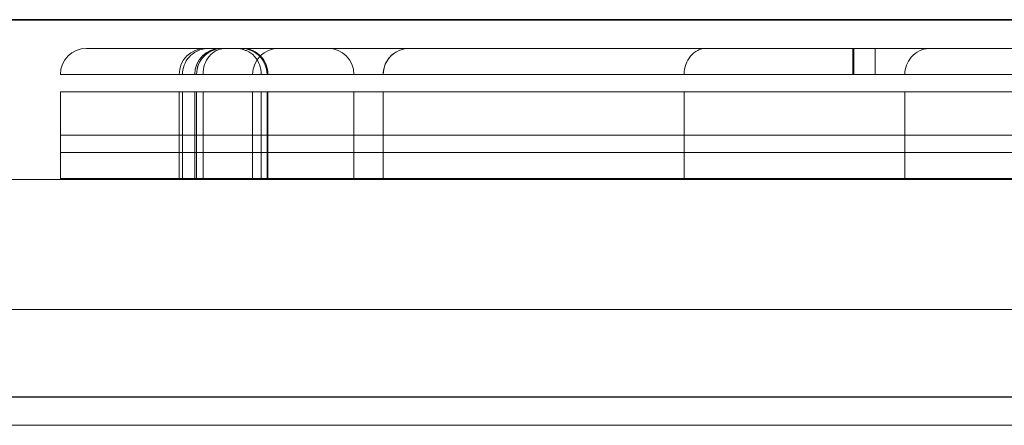
# Model space of a CAD drawing. Units: millimetres. Extents: x -5297 to 4615, y -3262 to 4260.
# Drawn here: x -795 to -682, y 2720 to 2767 of the extents above; entities that cross this region are included whole.
import ezdxf

# ---------------------------------------------------------------- set-up
doc = ezdxf.new("R2010")
doc.units = ezdxf.units.MM

# ---------------------------------------------------------------- blocks, each defined once
blk = doc.blocks.new('A$C53BD0787')
at = {"color": 0, "linetype": 'Continuous', "lineweight": 0}
for p, q in [((-1211.16, 3889.89), (-2101.16, 3889.89)), ((-1215.36, 3889.85), (-2101.16, 3889.85)), ((-1215.36, 3889.85), (-2101.16, 3889.85)), ((-2003.33, 3886.58), (-1989.63, 3886.58)), ((-1989.63, 3886.58), (-1987.84, 3886.58)), ((-1987.63, 3886.58), (-1987.84, 3886.58)), ((-1987.63, 3886.58), (-1806.05, 3886.58)), ((-1914.93, 3886.58), (-1914.93, 3883.58)), ((-1914.81, 3886.58), (-1914.81, 3883.58)), ((-1912.34, 3886.58), (-1912.34, 3883.58)), ((-2006.33, 3883.58), (-1992.63, 3883.58)), ((-1992.63, 3883.58), (-1990.84, 3883.58)), ((-1990.84, 3883.58), (-1990.63, 3883.58)), ((-1990.63, 3883.58), (-1805.36, 3883.58)), ((-2006.33, 3881.58), (-1992.63, 3881.58)), ((-2006.33, 3876.58), (-2006.33, 3881.58)), ((-1992.63, 3881.58), (-1990.84, 3881.58)), ((-1992.63, 3876.58), (-1992.63, 3881.58)), ((-1992.25, 3876.58), (-1992.25, 3881.58)), ((-1990.84, 3881.58), (-1990.63, 3881.58)), ((-1990.84, 3876.58), (-1990.84, 3881.58)), ((-1990.63, 3881.58), (-1805.36, 3881.58)), ((-1990.63, 3876.58), (-1990.63, 3881.58)), ((-1990.63, 3876.58), (-1990.63, 3881.58)), ((-1989.87, 3876.58), (-1989.87, 3881.58)), ((-1984.16, 3876.58), (-1984.16, 3881.58)), ((-1983.16, 3876.58), (-1983.16, 3881.58)), ((-1982.5, 3876.58), (-1982.5, 3881.58)), ((-1982.39, 3876.58), (-1982.39, 3881.58)), ((-1972.48, 3876.58), (-1972.48, 3881.58)), ((-1969.09, 3876.58), (-1969.09, 3881.58)), ((-1969.09, 3876.58), (-1969.09, 3881.58)), ((-1934.39, 3876.58), (-1934.39, 3881.58)), ((-1908.92, 3876.58), (-1908.92, 3881.58)), ((-1992.63, 3876.58), (-2006.33, 3876.58)), ((-2006.33, 3876.58), (-1992.63, 3876.58)), ((-2006.33, 3874.58), (-2006.33, 3876.58)), ((-1990.84, 3876.58), (-1992.63, 3876.58)), ((-1992.63, 3876.58), (-1990.84, 3876.58)), ((-1992.63, 3874.58), (-1992.63, 3876.58)), ((-1992.25, 3874.58), (-1992.25, 3876.58)), ((-1990.63, 3876.58), (-1990.84, 3876.58)), ((-1990.84, 3876.58), (-1990.63, 3876.58)), ((-1990.84, 3874.58), (-1990.84, 3876.58)), ((-1805.36, 3876.58), (-1990.63, 3876.58)), ((-1990.63, 3874.58), (-1990.63, 3876.58)), ((-1990.63, 3876.58), (-1805.36, 3876.58)), ((-1990.63, 3874.58), (-1990.63, 3876.58)), ((-1989.87, 3874.58), (-1989.87, 3876.58)), ((-1984.16, 3874.58), (-1984.16, 3876.58)), ((-1983.16, 3874.58), (-1983.16, 3876.58)), ((-1982.5, 3874.58), (-1982.5, 3876.58)), ((-1982.39, 3874.58), (-1982.39, 3876.58)), ((-1972.48, 3874.58), (-1972.48, 3876.58)), ((-1969.09, 3874.58), (-1969.09, 3876.58)), ((-1969.09, 3874.58), (-1969.09, 3876.58)), ((-1934.39, 3874.58), (-1934.39, 3876.58)), ((-1908.92, 3874.58), (-1908.92, 3876.58)), ((-2006.33, 3874.58), (-1992.63, 3874.58)), ((-2006.33, 3874.58), (-1992.63, 3874.58)), ((-2006.33, 3871.58), (-2006.33, 3874.58)), ((-1992.63, 3874.58), (-1990.84, 3874.58)), ((-1992.63, 3874.58), (-1990.84, 3874.58)), ((-1992.63, 3871.58), (-1992.63, 3874.58)), ((-1992.25, 3871.58), (-1992.25, 3874.58)), ((-1990.84, 3874.58), (-1990.63, 3874.58)), ((-1990.84, 3874.58), (-1990.63, 3874.58)), ((-1990.84, 3871.58), (-1990.84, 3874.58)), ((-1990.63, 3874.58), (-1805.36, 3874.58)), ((-1990.63, 3871.58), (-1990.63, 3874.58)), ((-1990.63, 3874.58), (-1805.36, 3874.58)), ((-1990.63, 3871.58), (-1990.63, 3874.58)), ((-1989.87, 3871.58), (-1989.87, 3874.58)), ((-1984.16, 3871.58), (-1984.16, 3874.58)), ((-1983.16, 3871.58), (-1983.16, 3874.58)), ((-1982.5, 3871.58), (-1982.5, 3874.58)), ((-1982.39, 3871.58), (-1982.39, 3874.58)), ((-1972.48, 3871.58), (-1972.48, 3874.58)), ((-1969.09, 3871.58), (-1969.09, 3874.58)), ((-1969.09, 3871.58), (-1969.09, 3874.58)), ((-1934.39, 3871.58), (-1934.39, 3874.58)), ((-1908.92, 3871.58), (-1908.92, 3874.58)), ((-1215.49, 3871.44), (-2105.36, 3871.44)), ((-1211.29, 3871.47), (-2101.16, 3871.47)), ((-1992.63, 3871.58), (-2006.33, 3871.58)), ((-1990.84, 3871.58), (-1992.63, 3871.58)), ((-1990.63, 3871.58), (-1990.84, 3871.58)), ((-1805.36, 3871.58), (-1990.63, 3871.58)), ((-1215.49, 3856.44), (-2105.49, 3856.44)), ((-1211.29, 3856.47), (-2101.29, 3856.47)), ((-1260.88, 3846.39), (-2070.9, 3846.39)), ((-1260.88, 3846.35), (-2070.9, 3846.35)), ((-1260.88, 3846.35), (-2070.9, 3846.35)), ((-2070.9, 3843.1), (-1260.88, 3843.1))]:
    blk.add_line(p, q, dxfattribs=at)
for centre, start, end in [((-2003.33, 3883.58), 90, 180), ((-1989.63, 3883.58), 90, 180), ((-1987.84, 3883.58), 90, 180), ((-1987.63, 3883.58), 90, 180), ((-1987.17, 3883.58), 90, 97.8563), ((-1986.11, 3883.58), 65.4335, 90), ((-1985.5, 3883.58), 360, 90), ((-1981.16, 3883.58), 90, 180), ((-1975.48, 3883.58), 360, 90), ((-1966.09, 3883.58), 90, 180)]:
    blk.add_arc(centre, 3, start, end, dxfattribs=at)
for points, knots in [([(-1989.19, 3886.58), (-1989.19, 3886.58), (-1989.2, 3886.58), (-1989.43, 3886.58), (-1989.67, 3886.56), (-1990.12, 3886.45), (-1990.35, 3886.37), (-1990.91, 3886.1), (-1991.22, 3885.86), (-1991.73, 3885.3), (-1991.92, 3884.98), (-1992.18, 3884.3), (-1992.25, 3883.94), (-1992.25, 3883.58)], [-0.002757, -0.002757, -0.002757, -0.002757, 0, 0, 0.756393, 0.756393, 1.506857, 1.506857, 2.732752, 2.732752, 3.861741, 3.861741, 4.947369, 4.947369, 4.947369, 4.947369]), ([(-1987.63, 3886.58), (-1987.63, 3886.58), (-1987.63, 3886.58), (-1987.83, 3886.58), (-1988.03, 3886.56), (-1988.43, 3886.48), (-1988.62, 3886.42), (-1989.16, 3886.19), (-1989.49, 3885.97), (-1990.04, 3885.41), (-1990.26, 3885.08), (-1990.55, 3884.36), (-1990.63, 3883.97), (-1990.63, 3883.58)], [-0.006421, -0.006421, -0.006421, -0.006421, 0, 0, 0.601833, 0.601833, 1.203647, 1.203647, 2.375909, 2.375909, 3.547638, 3.547638, 4.719107, 4.719107, 4.719107, 4.719107]), ([(-1987.15, 3886.58), (-1987.15, 3886.58), (-1987.15, 3886.58), (-1987.2, 3886.58), (-1987.25, 3886.58), (-1987.44, 3886.57), (-1987.59, 3886.56), (-1987.95, 3886.49), (-1988.17, 3886.42), (-1988.68, 3886.16), (-1988.95, 3885.93), (-1989.4, 3885.38), (-1989.58, 3885.06), (-1989.81, 3884.35), (-1989.87, 3883.97), (-1989.87, 3883.58)], [-0.004067, -0.004067, -0.004067, -0.004067, 0, 0, 0.15313, 0.15313, 0.61617, 0.61617, 1.369326, 1.369326, 2.509567, 2.509567, 3.63482, 3.63482, 4.751915, 4.751915, 4.751915, 4.751915]), ([(-1983.16, 3883.58), (-1983.16, 3883.97), (-1983.23, 3884.35), (-1983.5, 3885.06), (-1983.7, 3885.38), (-1984.21, 3885.94), (-1984.52, 3886.16), (-1985.09, 3886.42), (-1985.32, 3886.49), (-1985.72, 3886.56), (-1985.87, 3886.57), (-1986.08, 3886.58), (-1986.13, 3886.58), (-1986.18, 3886.58), (-1986.18, 3886.58), (-1986.18, 3886.58)], [4.745417, 4.745417, 4.745417, 4.745417, 5.864332, 5.864332, 6.991099, 6.991099, 8.132216, 8.132216, 8.876165, 8.876165, 9.340847, 9.340847, 9.490833, 9.490833, 9.494997, 9.494997, 9.494997, 9.494997]), ([(-1985.36, 3886.58), (-1985.36, 3886.58), (-1985.36, 3886.58), (-1985.15, 3886.58), (-1984.94, 3886.56), (-1984.53, 3886.47), (-1984.33, 3886.41), (-1983.79, 3886.16), (-1983.47, 3885.93), (-1982.95, 3885.37), (-1982.74, 3885.05), (-1982.46, 3884.34), (-1982.39, 3883.97), (-1982.39, 3883.59), (-1982.39, 3883.59), (-1982.39, 3883.58)], [-0.00287, -0.00287, -0.00287, -0.00287, 0, 0, 0.658488, 0.658488, 1.315217, 1.315217, 2.512097, 2.512097, 3.667259, 3.667259, 4.802648, 4.802648, 4.810666, 4.810666, 4.810666, 4.810666]), ([(-1969.09, 3883.58), (-1969.09, 3883.65), (-1969.09, 3883.71), (-1969.06, 3884.16), (-1968.96, 3884.55), (-1968.62, 3885.25), (-1968.38, 3885.56), (-1967.82, 3886.06), (-1967.51, 3886.25), (-1966.83, 3886.51), (-1966.47, 3886.58), (-1966.1, 3886.58), (-1966.1, 3886.58), (-1966.09, 3886.58)], [0.00047, 0.00047, 0.00047, 0.00047, 0.191136, 0.191136, 1.362639, 1.362639, 2.534496, 2.534496, 3.623739, 3.623739, 4.712979, 4.712979, 4.726621, 4.726621, 4.726621, 4.726621]), ([(-1934.39, 3883.58), (-1934.39, 3883.97), (-1934.32, 3884.36), (-1934.07, 3885.08), (-1933.88, 3885.4), (-1933.41, 3885.96), (-1933.13, 3886.18), (-1932.66, 3886.42), (-1932.5, 3886.48), (-1932.15, 3886.56), (-1931.98, 3886.58), (-1931.8, 3886.58), (-1931.8, 3886.58), (-1931.8, 3886.58)], [4.736081, 4.736081, 4.736081, 4.736081, 5.901583, 5.901583, 7.070735, 7.070735, 8.247273, 8.247273, 8.859587, 8.859587, 9.472162, 9.472162, 9.47558, 9.47558, 9.47558, 9.47558]), ([(-1908.92, 3883.58), (-1908.92, 3883.94), (-1908.86, 3884.29), (-1908.61, 3884.97), (-1908.42, 3885.29), (-1907.91, 3885.87), (-1907.59, 3886.12), (-1907.14, 3886.33), (-1907.06, 3886.37), (-1906.65, 3886.52), (-1906.3, 3886.58), (-1905.95, 3886.58), (-1905.95, 3886.58), (-1905.95, 3886.58)], [0.000115, 0.000115, 0.000115, 0.000115, 1.073766, 1.073766, 2.196398, 2.196398, 3.4994, 3.4994, 3.790168, 3.790168, 4.950781, 4.950781, 4.953471, 4.953471, 4.953471, 4.953471])]:
    blk.add_open_spline(points, degree=3, knots=knots, dxfattribs=at)

msp = doc.modelspace()

# ---------------------------------------------------------------- block references
msp.add_blockref('A$C53BD0787', (1215.88, -1123.1))

doc.saveas('drawing.dxf')
